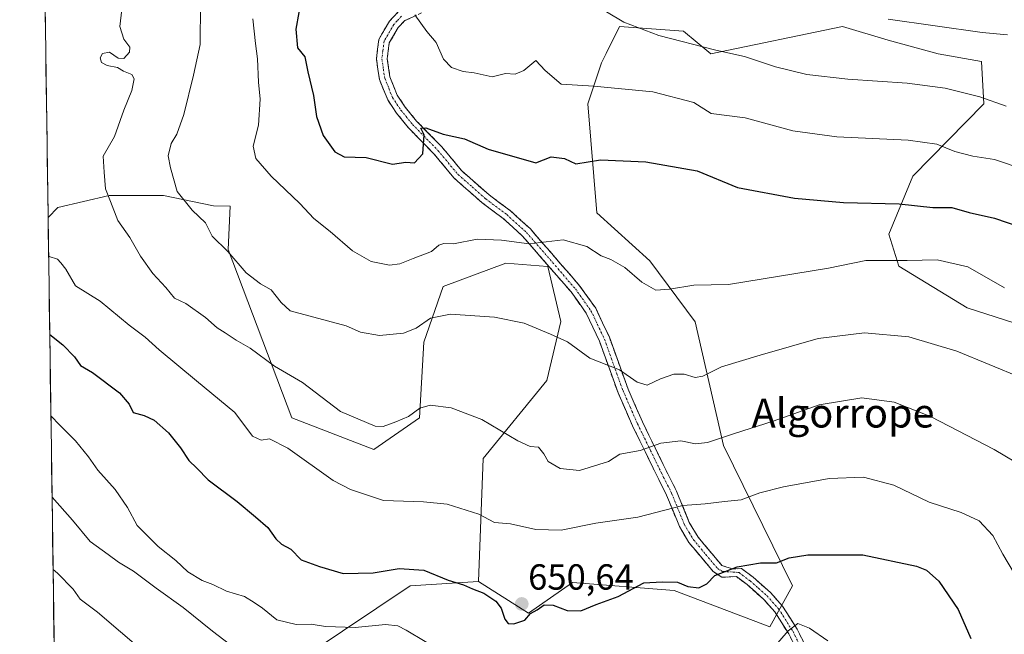
# Model space of a CAD drawing. Units: metres. Extents: x 596889 to 600322, y 4752249 to 4754612.
# Drawn here: x 596910 to 597182, y 4752393 to 4752562 of the extents above; entities that cross this region are included whole.
import ezdxf
from ezdxf.enums import TextEntityAlignment as Align

# ---------------------------------------------------------------- set-up
doc = ezdxf.new("R2010")
doc.units = ezdxf.units.M
doc.header["$MEASUREMENT"] = 0
doc.linetypes.add('TRAZO_Y_PUNTO', pattern=[1, 0.5, -0.25, 0, -0.25])
doc.linetypes.add('TRAZOSX2', pattern=[1.5, 1, -0.5])
for name, color, linetype, lineweight in [('Arbolado forestal CxS', 92, 'Continuous', 0), ('Camino', 19, 'TRAZOSX2', 0), ('Camino Cxs', 19, 'Continuous', 0), ('Camino eje', 19, 'TRAZO_Y_PUNTO', 0), ('Carátula', 7, 'Continuous', 5), ('Curva de nivel maestra', 36, 'Continuous', 30), ('Curva de nivel normal', 36, 'Continuous', 0), ('Municipio CxS', 142, 'Continuous', 0), ('Pastizal CxS', 92, 'Continuous', 0), ('Prado CxS', 92, 'Continuous', 0), ('Punto de cota en terreno', 7, 'Continuous', 0), ('Rótulo de punto de cota en terreno', 19, 'Continuous', 0), ('Texto cartográfico', 19, 'Continuous', 0)]:
    doc.layers.add(name, color=color, linetype=linetype, lineweight=lineweight)
doc.styles.add('Arial', font='txt', dxfattribs={"height": 0.2})

# ---------------------------------------------------------------- blocks, each defined once
blk = doc.blocks.new('*U154')
at = {"layer": 'Arbolado forestal CxS', "color": 92, "linetype": 'Continuous', "lineweight": 0}
blk.add_polyline3d([(597184.12, 4752478.68, 667.61), (597171.31, 4752482.81, 667.27), (597152.49, 4752494.33, 668.69), (597149.74, 4752503.15, 671.56), (597156.34, 4752519.18, 676.2), (597175.86, 4752539.09, 683.96), (597175.27, 4752550.76, 687.03), (597163.32, 4752552.89, 686.87), (597149.52, 4752556.66, 687.42), (597136.97, 4752560.42, 688.19), (597100.59, 4752552.89, 683.56), (597093.06, 4752559.17, 685.02), (597075.5, 4752560.42, 683.92), (597071.76, 4752552.95, 681.65), (597070.48, 4752550.39, 680.84), (597066.71, 4752539.09, 677.62), (597069.22, 4752508.99, 671.92), (597083.84, 4752495.82, 670.65), (597096.32, 4752478.98, 667.44), (597104.13, 4752444.89, 658.04), (597123.17, 4752406.12, 647.23), (597116.89, 4752394.83, 645.14), (597090.55, 4752404.86, 648.88), (597062.47, 4752407.04, 650.75), (597050.4, 4752398.59, 648.71), (597036.6, 4752407.37, 650.09), (597037.86, 4752441.24, 657.57), (597055.41, 4752462.74, 662.84), (597059.27, 4752479.1, 665.4), (597055.72, 4752494.25, 667.16), (597055.57, 4752494.26, 667.15), (597044.13, 4752495.19, 667.07), (597026.83, 4752488.71, 665.67), (597021.49, 4752473.34, 662.73), (597020.29, 4752452.53, 658.6), (597007.75, 4752443.75, 656.8), (596985.17, 4752452.53, 656.68), (596967.6, 4752498.95, 664.91), (596968.18, 4752510.83, 666.6), (596963.56, 4752510.94, 666.13), (596949.79, 4752513.78, 663.73), (596934.81, 4752513.78, 660.32), (596920.64, 4752510.54, 656.95), (596917.96, 4752507.75, 655.93), (596910.13, 4753061.85, 786.6)], dxfattribs=at)
blk = doc.blocks.new('*U163')
at = {"layer": 'Curva de nivel normal', "color": 36, "linetype": 'Continuous', "lineweight": 0}
blk.add_polyline3d([(596944.3, 4752388, 635), (596931.57, 4752398.93, 635), (596926.82, 4752402.52, 635), (596924.83, 4752405.2, 635), (596920.51, 4752409.61, 635), (596919.33, 4752410.64, 635)], dxfattribs=at)
blk = doc.blocks.new('*U171')
at = {"layer": 'Curva de nivel normal', "color": 36, "linetype": 'Continuous', "lineweight": 0}
for points in [[(596918.73, 4752453.04, 645), (596921.19, 4752450.44, 645), (596925.55, 4752446.1, 645), (596929.12, 4752441.7, 645), (596931.68, 4752438.01, 645), (596936.48, 4752432.69, 645), (596939.81, 4752427.8, 645), (596942.47, 4752422.84, 645), (596948.3, 4752417, 645), (596953.14, 4752413.18, 645), (596956.51, 4752410.01, 645), (596960.39, 4752407.63, 645), (596963.36, 4752406.54, 645), (596967.14, 4752404.71, 645), (596972.07, 4752403.2, 645), (596974.75, 4752401.57, 645), (596977.1, 4752399.96, 645), (596980.97, 4752396.8, 645), (596986.38, 4752395.51, 645), (596990.49, 4752395.55, 645), (596994.38, 4752394.97, 645), (597002.6, 4752394.63, 645), (597010.98, 4752395.5, 645), (597014.4, 4752395.09, 645), (597016.64, 4752393.96, 645), (597027.13, 4752387.63, 645)], [(597116.82, 4752387.73, 645), (597121.96, 4752393.75, 645), (597124.64, 4752395.78, 645), (597127.82, 4752394.45, 645), (597132.84, 4752390.94, 645)]]:
    blk.add_polyline3d(points, dxfattribs=at)
blk = doc.blocks.new('*U188')
at = {"layer": 'Curva de nivel normal', "color": 36, "linetype": 'Continuous', "lineweight": 0}
blk.add_polyline3d([(597067.12, 4752567.27, 685), (597076.66, 4752561.61, 685), (597086.27, 4752557.97, 685), (597101.98, 4752553.87, 685), (597109.91, 4752552.15, 685), (597118.45, 4752549.33, 685), (597127.07, 4752547.14, 685), (597138.41, 4752545.86, 685), (597154.74, 4752544.78, 685), (597165.19, 4752543.45, 685), (597174.78, 4752541.02, 685), (597182.06, 4752538.43, 685)], dxfattribs=at)
blk = doc.blocks.new('*U192')
at = {"layer": 'Curva de nivel normal', "color": 36, "linetype": 'Continuous', "lineweight": 0}
blk.add_polyline3d([(596974.43, 4752562.5, 670), (596975.14, 4752555.69, 670), (596975.68, 4752551.5, 670), (596975.93, 4752545.09, 670), (596976.4, 4752540.37, 670), (596975.94, 4752533.22, 670), (596974.5, 4752527.38, 670), (596975.2, 4752524.02, 670), (596979.46, 4752519.18, 670), (596987.34, 4752511.58, 670), (596991.17, 4752507.42, 670), (596995.7, 4752503.85, 670), (597001.83, 4752498.58, 670), (597006.98, 4752495.62, 670), (597012.03, 4752494.61, 670), (597014.95, 4752494.98, 670), (597018.58, 4752496.46, 670), (597023.65, 4752498.32, 670), (597025.66, 4752500.12, 670), (597027.08, 4752500.56, 670), (597029.74, 4752500.5, 670), (597036.19, 4752501.72, 670), (597042.9, 4752501.5, 670), (597050.59, 4752500.52, 670), (597059.95, 4752501.56, 670), (597066.41, 4752499.7, 670), (597070.41, 4752497.14, 670), (597073.1, 4752496.17, 670), (597076.93, 4752493.96, 670), (597081.59, 4752489.95, 670), (597085.43, 4752487.66, 670), (597089.2, 4752487.97, 670), (597095.95, 4752489.05, 670), (597105.53, 4752489.23, 670), (597133.04, 4752493.78, 670), (597143.34, 4752495.86, 670), (597154.78, 4752495.84, 670), (597163.06, 4752496.1, 670), (597171.46, 4752494.16, 670), (597181.6, 4752488.3, 670)], dxfattribs=at)
blk = doc.blocks.new('*U201')
at = {"layer": 'Curva de nivel normal', "color": 36, "linetype": 'Continuous', "lineweight": 0}
blk.add_polyline3d([(597149.52, 4752562.44, 690), (597175.41, 4752558.77, 690), (597182.41, 4752558.1, 690)], dxfattribs=at)
blk = doc.blocks.new('*U207')
at = {"layer": 'Curva de nivel normal', "color": 36, "linetype": 'Continuous', "lineweight": 0}
blk.add_polyline3d([(596918.11, 4752497.19, 655), (596918.29, 4752497.01, 655), (596920.52, 4752496.29, 655), (596921.51, 4752495.22, 655), (596922.82, 4752493.52, 655), (596925.51, 4752488.88, 655), (596932.32, 4752484.68, 655), (596940.33, 4752478.03, 655), (596944.7, 4752474.73, 655), (596948.54, 4752471.21, 655), (596958.89, 4752462.67, 655), (596969.4, 4752453.94, 655), (596974.27, 4752447.46, 655), (596976.7, 4752446.29, 655), (596978.98, 4752446.7, 655), (596984, 4752444.14, 655), (596996.54, 4752435.24, 655), (597001.3, 4752432.68, 655), (597010.45, 4752429.66, 655), (597021.42, 4752429.29, 655), (597027.97, 4752428.72, 655), (597036.65, 4752425.92, 655), (597040.97, 4752423.62, 655), (597045.41, 4752423.21, 655), (597052.41, 4752421.68, 655), (597059.41, 4752421.54, 655), (597068.94, 4752423.42, 655), (597080.54, 4752425.13, 655), (597092.94, 4752428.32, 655), (597099.07, 4752428.74, 655), (597104.41, 4752429.43, 655), (597109, 4752429.89, 655), (597114.12, 4752431.77, 655), (597120.63, 4752433.5, 655), (597133.25, 4752435.74, 655), (597142.7, 4752436.11, 655), (597151.09, 4752433.95, 655), (597160.78, 4752429.19, 655), (597169.63, 4752426.36, 655), (597174.59, 4752424.06, 655), (597178.36, 4752420.08, 655), (597181.16, 4752414.86, 655), (597184.32, 4752409.49, 655)], dxfattribs=at)
blk = doc.blocks.new('*U208')
at = {"layer": 'Curva de nivel normal', "color": 36, "linetype": 'Continuous', "lineweight": 0}
blk.add_polyline3d([(597019.01, 4752563.67, 680), (597022.33, 4752559.02, 680), (597024.97, 4752556, 680), (597026.94, 4752551.4, 680), (597029.11, 4752549.08, 680), (597032.41, 4752548.03, 680), (597035.41, 4752547.68, 680), (597040.32, 4752546.58, 680), (597044.07, 4752547.43, 680), (597046.66, 4752547.24, 680), (597049.07, 4752548.32, 680), (597052.39, 4752551.04, 680), (597055.01, 4752548.31, 680), (597059.39, 4752544.5, 680), (597068.41, 4752543.94, 680), (597084.67, 4752542.39, 680), (597095.99, 4752539.44, 680), (597100.74, 4752536.44, 680), (597110.12, 4752535.26, 680), (597123.23, 4752531.66, 680), (597135.39, 4752529.96, 680), (597154.99, 4752529.06, 680), (597162.95, 4752527.97, 680), (597167.93, 4752525.94, 680), (597172.82, 4752524.67, 680), (597178.79, 4752523.7, 680), (597187.3, 4752520.89, 680)], dxfattribs=at)
blk = doc.blocks.new('*U209')
at = {"layer": 'Curva de nivel normal', "color": 36, "linetype": 'Continuous', "lineweight": 0}
blk.add_polyline3d([(596919.05, 4752430.62, 640), (596924.7, 4752424.31, 640), (596929.51, 4752418.42, 640), (596934.55, 4752414.8, 640), (596937.38, 4752412.64, 640), (596941.52, 4752410.22, 640), (596947.78, 4752405.48, 640), (596955.17, 4752400.2, 640), (596963.24, 4752393.61, 640), (596969.9, 4752388.6, 640)], dxfattribs=at)
blk = doc.blocks.new('*U211')
at = {"layer": 'Curva de nivel normal', "color": 36, "linetype": 'Continuous', "lineweight": 0}
blk.add_polyline3d([(596938.27, 4752565.11, 660), (596937.77, 4752560.46, 660), (596938.85, 4752556.89, 660), (596940.47, 4752554.72, 660), (596940.42, 4752553.35, 660), (596938.88, 4752551.6, 660), (596937.29, 4752551.69, 660), (596934.88, 4752553.32, 660), (596932.97, 4752552.99, 660), (596932.3, 4752551.8, 660), (596932.68, 4752550.53, 660), (596934.28, 4752549.69, 660), (596937.08, 4752549.11, 660), (596938.75, 4752548.12, 660), (596941.03, 4752547.22, 660), (596941.67, 4752546.02, 660), (596941.04, 4752542.81, 660), (596938.86, 4752537.36, 660), (596936.3, 4752530.07, 660), (596933.12, 4752524.62, 660), (596933.37, 4752520.21, 660), (596933.74, 4752515.61, 660), (596935.16, 4752512.19, 660), (596937.15, 4752506.87, 660), (596940.48, 4752502.26, 660), (596943.39, 4752497.05, 660), (596946.81, 4752492.3, 660), (596950.37, 4752488.42, 660), (596952.81, 4752485.45, 660), (596955.92, 4752484.03, 660), (596961.36, 4752480.14, 660), (596964.6, 4752477.32, 660), (596966.81, 4752475.94, 660), (596969.83, 4752473.87, 660), (596973.65, 4752471.68, 660), (596980.35, 4752466.72, 660), (596988.04, 4752462.23, 660), (596998.51, 4752454.21, 660), (597008.12, 4752450.2, 660), (597010.34, 4752450.07, 660), (597013.77, 4752451.39, 660), (597017.27, 4752452.86, 660), (597020.45, 4752455.12, 660), (597023.29, 4752456.02, 660), (597029.04, 4752455.25, 660), (597037.49, 4752452.04, 660), (597047.39, 4752446.18, 660), (597050.88, 4752444.58, 660), (597053.09, 4752444.44, 660), (597054.64, 4752442.52, 660), (597055.76, 4752440.42, 660), (597059.1, 4752438.56, 660), (597064.39, 4752437.98, 660), (597072.41, 4752440.45, 660), (597075.51, 4752442.46, 660), (597081.15, 4752443.5, 660), (597086.84, 4752445.5, 660), (597092.41, 4752446.15, 660), (597096.41, 4752445.32, 660), (597099.74, 4752445.67, 660), (597107.18, 4752448.16, 660), (597117.85, 4752451.54, 660), (597130.54, 4752456.06, 660), (597142.26, 4752458, 660), (597151.14, 4752456.8, 660), (597161.17, 4752452.82, 660), (597178.74, 4752443.79, 660), (597190.07, 4752437.03, 660)], dxfattribs=at)
blk = doc.blocks.new('*U217')
at = {"layer": 'Curva de nivel normal', "color": 36, "linetype": 'Continuous', "lineweight": 0}
blk.add_polyline3d([(596959.95, 4752566.7, 665), (596959.9, 4752555.46, 665), (596958.07, 4752547.03, 665), (596955.39, 4752536.11, 665), (596953.44, 4752530.77, 665), (596951.84, 4752528.11, 665), (596951.02, 4752524.77, 665), (596951.71, 4752521.44, 665), (596953.53, 4752514.95, 665), (596957.68, 4752509.81, 665), (596961.38, 4752506.28, 665), (596963.19, 4752502.55, 665), (596967.46, 4752498.4, 665), (596972.52, 4752492.44, 665), (596976.53, 4752489.42, 665), (596979.46, 4752487.8, 665), (596982.17, 4752484.3, 665), (596984.65, 4752482, 665), (597000.13, 4752477.83, 665), (597004.04, 4752476.11, 665), (597009.34, 4752475.21, 665), (597015.88, 4752475.87, 665), (597019.44, 4752477.25, 665), (597023.34, 4752480, 665), (597028.85, 4752481.11, 665), (597040.97, 4752480.28, 665), (597049.15, 4752478.58, 665), (597056.48, 4752475.58, 665), (597061.17, 4752473.42, 665), (597067.32, 4752468.99, 665), (597075.5, 4752465.74, 665), (597080.35, 4752462.32, 665), (597083.07, 4752461.54, 665), (597086.74, 4752463.25, 665), (597090.46, 4752464.55, 665), (597093.29, 4752464.53, 665), (597096.3, 4752463.6, 665), (597098.43, 4752463.99, 665), (597103.58, 4752466.6, 665), (597114.19, 4752469.8, 665), (597130.22, 4752474.37, 665), (597142.98, 4752475.94, 665), (597155.21, 4752474.81, 665), (597168.47, 4752470.85, 665), (597186.22, 4752463.5, 665)], dxfattribs=at)
blk = doc.blocks.new('*U221')
at = {"layer": 'Curva de nivel maestra', "color": 36, "linetype": 'Continuous', "lineweight": 30}
blk.add_polyline3d([(596918.41, 4752475.45, 650), (596922.02, 4752472.65, 650), (596925.28, 4752469.3, 650), (596926.92, 4752466.92, 650), (596930.16, 4752464.97, 650), (596937.65, 4752459.4, 650), (596940.32, 4752456.28, 650), (596941.37, 4752453.92, 650), (596944.4, 4752453.1, 650), (596947.16, 4752451.88, 650), (596951.15, 4752448.39, 650), (596954.49, 4752444.24, 650), (596956.72, 4752440.7, 650), (596958.91, 4752438.61, 650), (596962.05, 4752435.42, 650), (596970.06, 4752429.42, 650), (596975.13, 4752425.18, 650), (596978.52, 4752422.28, 650), (596980.72, 4752419.11, 650), (596982.31, 4752417.67, 650), (596984.89, 4752416.26, 650), (596987.75, 4752413.34, 650), (596992.81, 4752411.5, 650), (596999.27, 4752409.57, 650), (597007.53, 4752409.77, 650), (597014.72, 4752410.89, 650), (597021.53, 4752410.48, 650), (597028.2, 4752407.76, 650), (597032.46, 4752406.44, 650), (597034.94, 4752405.36, 650), (597038.03, 4752404.12, 650), (597041.41, 4752401.92, 650), (597042.84, 4752400.01, 650), (597043.88, 4752396.98, 650), (597044.79, 4752395.73, 650), (597046.32, 4752395.69, 650), (597049.34, 4752396.7, 650), (597050.93, 4752398.54, 650), (597052.74, 4752399.51, 650), (597054.74, 4752400.94, 650), (597057.16, 4752400.86, 650), (597061.07, 4752399.31, 650), (597064.82, 4752399.29, 650), (597069.07, 4752400.99, 650), (597075.07, 4752403.22, 650), (597082.15, 4752406.98, 650), (597087.24, 4752407.22, 650), (597091.45, 4752407.15, 650), (597094.31, 4752406.01, 650), (597097.36, 4752405.56, 650), (597099.53, 4752406.66, 650), (597101.77, 4752408.98, 650), (597107.89, 4752411.4, 650), (597114.28, 4752412.5, 650), (597118.7, 4752412.46, 650), (597122.25, 4752413.9, 650), (597127.37, 4752414.75, 650), (597142.56, 4752414.73, 650), (597157.36, 4752411.58, 650), (597160.06, 4752410.45, 650), (597163.45, 4752407.48, 650), (597168.8, 4752399.65, 650), (597172.31, 4752391.62, 650)], dxfattribs=at)
blk = doc.blocks.new('*U229')
at = {"layer": 'Curva de nivel maestra', "color": 36, "linetype": 'Continuous', "lineweight": 30}
blk.add_polyline3d([(596987.88, 4752568.95, 675), (596986.23, 4752559.66, 675), (596986.69, 4752554.5, 675), (596988.71, 4752552.04, 675), (596989.51, 4752547.88, 675), (596991.08, 4752541.38, 675), (596991.98, 4752535.57, 675), (596993.81, 4752530.39, 675), (596996.95, 4752525.82, 675), (596999.61, 4752524.44, 675), (597005.64, 4752524.28, 675), (597012.92, 4752522.46, 675), (597016.6, 4752522.97, 675), (597018.91, 4752522.84, 675), (597021.27, 4752525.27, 675), (597021.59, 4752530.54, 675), (597020.7, 4752532.4, 675), (597022.04, 4752532.47, 675), (597026.84, 4752530.7, 675), (597032.71, 4752529.46, 675), (597039.27, 4752526.57, 675), (597052.38, 4752522.86, 675), (597056.63, 4752524.46, 675), (597060.3, 4752524, 675), (597063.38, 4752522.55, 675), (597070.24, 4752523.69, 675), (597082.69, 4752523.06, 675), (597096.88, 4752520.58, 675), (597107.98, 4752516.01, 675), (597123.71, 4752513.08, 675), (597137.2, 4752511.9, 675), (597152.5, 4752511.54, 675), (597161.82, 4752510.52, 675), (597167.1, 4752510.46, 675), (597171.82, 4752509.11, 675), (597178.83, 4752507.56, 675), (597186.1, 4752505.06, 675)], dxfattribs=at)
blk = doc.blocks.new('5PATER')
at = {"layer": 'Carátula', "linetype": 'Continuous', "lineweight": 5}
h = blk.add_hatch(color=250, dxfattribs=at)
edge = h.paths.add_edge_path()
edge.add_ellipse((0, 0.01), major_axis=(-1.33, -1.34), ratio=0.999422, start_angle=0, end_angle=360)

msp = doc.modelspace()

# ---------------------------------------------------------------- linework, layer by layer
at = {"layer": 'Arbolado forestal CxS', "color": 92, "linetype": 'Continuous', "lineweight": 0}
for points in [[(596910.13, 4753061.85, 786.6), (596917.96, 4752507.75, 655.93)], [(597036.6, 4752407.37, 650.09), (597050.4, 4752398.59, 648.71), (597062.47, 4752407.04, 650.75), (597090.55, 4752404.86, 648.88), (597116.89, 4752394.83, 645.14), (597123.17, 4752406.12, 647.23), (597104.13, 4752444.89, 658.04), (597096.32, 4752478.98, 667.44), (597083.84, 4752495.82, 670.65), (597069.22, 4752508.99, 671.92), (597066.71, 4752539.09, 677.62), (597070.48, 4752550.39, 680.84), (597071.76, 4752552.95, 681.65), (597075.5, 4752560.42, 683.92), (597093.06, 4752559.17, 685.02), (597100.59, 4752552.89, 683.56), (597136.97, 4752560.42, 688.19), (597149.52, 4752556.66, 687.42), (597163.32, 4752552.89, 686.87), (597175.27, 4752550.76, 687.03), (597175.86, 4752539.09, 683.96), (597156.34, 4752519.18, 676.2), (597149.74, 4752503.15, 671.56), (597152.49, 4752494.33, 668.69), (597171.31, 4752482.81, 667.27), (597184.12, 4752478.68, 667.61)], [(597036.6, 4752407.37, 650.09), (597037.86, 4752441.24, 657.57), (597055.41, 4752462.74, 662.84), (597059.27, 4752479.1, 665.4), (597055.72, 4752494.25, 667.16), (597055.57, 4752494.26, 667.15), (597044.13, 4752495.19, 667.07), (597026.83, 4752488.71, 665.67), (597021.49, 4752473.34, 662.73), (597020.29, 4752452.53, 658.6), (597007.75, 4752443.75, 656.8), (596985.17, 4752452.53, 656.68), (596967.6, 4752498.95, 664.91), (596968.18, 4752510.83, 666.6), (596963.56, 4752510.94, 666.13), (596949.79, 4752513.78, 663.73), (596934.81, 4752513.78, 660.32), (596920.64, 4752510.54, 656.95), (596917.96, 4752507.75, 655.93)]]:
    msp.add_polyline3d(points, dxfattribs=at)
at = {"layer": 'Camino', "color": 19, "linetype": 'TRAZOSX2', "lineweight": 0}
for points in [[(597128.37, 4752380.28), (597122.13, 4752392.87), (597118.25, 4752398.99), (597115.21, 4752402.42), (597110.61, 4752406.49), (597107.68, 4752408.69), (597103.7, 4752408.5), (597101.28, 4752410.09), (597094.61, 4752418.09), (597091.97, 4752422.48), (597088.45, 4752431.19), (597086.27, 4752435.46), (597079.08, 4752450.24), (597075.06, 4752459.39), (597069.93, 4752473.64), (597066.31, 4752481.32), (597062.1, 4752487.23), (597048.73, 4752502.62), (597043.41, 4752507.48), (597037.65, 4752511.76), (597029.87, 4752518.6), (597024.29, 4752525.32), (597017.32, 4752532.46), (597013.99, 4752536.53), (597011.57, 4752540.17), (597009.29, 4752545.82), (597008.44, 4752551.52), (597009.11, 4752556.88), (597012.04, 4752561.86), (597014.48, 4752564.44)], [(597020.88, 4752564.17), (597016.29, 4752562.03), (597014.48, 4752560.1), (597012.01, 4752555.9), (597011.46, 4752551.53), (597012.18, 4752546.57), (597014.22, 4752541.47), (597016.4, 4752538.18), (597019.54, 4752534.34), (597026.51, 4752527.2), (597032.02, 4752520.57), (597039.52, 4752513.97), (597045.32, 4752509.66), (597050.89, 4752504.57), (597064.47, 4752488.94), (597068.89, 4752482.73), (597072.68, 4752474.7), (597077.83, 4752460.39), (597081.79, 4752451.39), (597088.94, 4752436.68), (597091.19, 4752432.3), (597094.69, 4752423.64), (597097.12, 4752419.61), (597103.66, 4752411.78), (597106.52, 4752410.83), (597109.12, 4752410.93), (597112.29, 4752408.55), (597117.09, 4752404.29), (597120.38, 4752400.59), (597124.44, 4752394.18), (597130.65, 4752381.67)]]:
    msp.add_lwpolyline(points, dxfattribs=at)
at = {"layer": 'Camino Cxs', "color": 19, "linetype": 'Continuous', "lineweight": 0}
for points in [[(597124.21, 4752388.67, 643.97), (597122.13, 4752392.87, 644.72), (597120.19, 4752395.93, 645.33), (597118.25, 4752398.99, 645.96), (597115.21, 4752402.42, 646.65), (597112.91, 4752404.46, 647.42), (597110.61, 4752406.49, 648.17), (597107.68, 4752408.69, 649.08), (597103.7, 4752408.5, 649.45), (597101.28, 4752410.09, 650.07), (597099.06, 4752412.76, 650.96), (597096.83, 4752415.42, 651.72), (597094.61, 4752418.09, 652.43), (597093.29, 4752420.29, 652.97), (597091.97, 4752422.48, 653.48), (597090.21, 4752426.84, 654.6), (597088.45, 4752431.19, 655.83), (597086.27, 4752435.46, 657.32), (597084.47, 4752439.16, 658.64), (597082.68, 4752442.85, 659.69), (597080.88, 4752446.55, 660.58), (597079.08, 4752450.24, 661.61), (597077.07, 4752454.82, 662.74), (597075.06, 4752459.39, 663.41), (597073.78, 4752462.95, 664.21), (597072.5, 4752466.52, 664.79), (597071.21, 4752470.08, 665.24), (597069.93, 4752473.64, 665.66), (597068.12, 4752477.48, 666.17), (597066.31, 4752481.32, 666.6), (597064.21, 4752484.28, 666.62), (597062.1, 4752487.23, 666.65), (597059.43, 4752490.31, 667.08), (597056.75, 4752493.39, 667.29), (597054.08, 4752496.46, 668.49), (597051.4, 4752499.54, 669.49), (597048.73, 4752502.62, 670.32), (597046.07, 4752505.05, 670.9), (597043.41, 4752507.48, 671.4), (597040.53, 4752509.62, 671.78), (597037.65, 4752511.76, 671.81), (597035.06, 4752514.04, 672.11), (597032.46, 4752516.32, 672.5), (597029.87, 4752518.6, 672.96), (597027.08, 4752521.96, 673.73), (597024.29, 4752525.32, 674.4), (597020.81, 4752528.89, 675.14), (597017.32, 4752532.46, 675.61), (597015.66, 4752534.5, 675.82), (597013.99, 4752536.53, 676.02), (597011.57, 4752540.17, 676.31), (597010.43, 4752543, 676.59), (597009.29, 4752545.82, 676.87), (597008.87, 4752548.67, 677.03), (597008.44, 4752551.52, 677.38), (597008.78, 4752554.2, 677.69), (597009.11, 4752556.88, 678.02), (597010.58, 4752559.37, 678.25), (597012.04, 4752561.86, 678.53), (597014.48, 4752564.44, 679.12)], [(597018.59, 4752563.1, 679.62), (597016.29, 4752562.03, 679.04), (597014.48, 4752560.1, 678.6), (597012.01, 4752555.9, 677.91), (597011.46, 4752551.53, 677.31), (597011.82, 4752549.05, 677.03), (597012.18, 4752546.57, 676.83), (597013.2, 4752544.02, 676.7), (597014.22, 4752541.47, 676.43), (597016.4, 4752538.18, 675.76), (597019.54, 4752534.34, 675.49), (597023.03, 4752530.77, 675), (597026.51, 4752527.2, 674.08), (597029.27, 4752523.89, 673.79), (597032.02, 4752520.57, 673.09), (597035.77, 4752517.27, 672.44), (597039.52, 4752513.97, 672.18), (597042.42, 4752511.82, 672.06), (597045.32, 4752509.66, 671.76), (597048.11, 4752507.12, 671.2), (597050.89, 4752504.57, 670.7), (597053.61, 4752501.44, 669.95), (597056.32, 4752498.32, 669.38), (597059.04, 4752495.19, 668.25), (597061.75, 4752492.07, 667.72), (597064.47, 4752488.94, 667.2), (597066.68, 4752485.84, 667.12), (597068.89, 4752482.73, 666.88), (597070.79, 4752478.72, 666.36), (597072.68, 4752474.7, 665.97), (597073.97, 4752471.12, 665.58), (597075.26, 4752467.55, 665.05), (597076.54, 4752463.97, 664.4), (597077.83, 4752460.39, 663.86), (597079.81, 4752455.89, 662.95), (597081.79, 4752451.39, 661.45), (597083.58, 4752447.71, 660.64), (597085.37, 4752444.04, 659.69), (597087.15, 4752440.36, 658.69), (597088.94, 4752436.68, 657.34), (597091.19, 4752432.3, 655.87), (597092.94, 4752427.97, 654.66), (597094.69, 4752423.64, 653.47), (597097.12, 4752419.61, 652.55), (597099.3, 4752417, 651.84), (597101.48, 4752414.39, 651.11), (597103.66, 4752411.78, 650.25), (597106.52, 4752410.83, 649.73), (597109.12, 4752410.93, 649.6), (597112.29, 4752408.55, 648.39), (597114.69, 4752406.42, 647.71), (597117.09, 4752404.29, 646.85), (597120.38, 4752400.59, 646.14), (597122.41, 4752397.39, 645.29), (597124.44, 4752394.18, 644.64), (597126.51, 4752390.01, 643.76)]]:
    msp.add_polyline3d(points, dxfattribs=at)
at = {"layer": 'Camino eje', "color": 19, "linetype": 'TRAZO_Y_PUNTO', "lineweight": 0}
msp.add_lwpolyline([(597015.39, 4752563.24), (597014.17, 4752561.95), (597013.26, 4752560.98), (597010.56, 4752556.39), (597010.23, 4752553.71), (597009.95, 4752551.53), (597010.38, 4752548.68), (597010.74, 4752546.2), (597011.88, 4752543.37), (597012.9, 4752540.82), (597014.11, 4752539), (597015.2, 4752537.36), (597018.43, 4752533.4), (597025.4, 4752526.26), (597030.95, 4752519.59), (597034.84, 4752516.17), (597038.59, 4752512.87), (597044.37, 4752508.57), (597049.81, 4752503.6), (597063.29, 4752488.09), (597067.6, 4752482.03), (597069.41, 4752478.19), (597071.31, 4752474.17), (597076.45, 4752459.89), (597078.46, 4752455.32), (597080.44, 4752450.82), (597084.03, 4752443.43), (597087.61, 4752436.07), (597088.7, 4752433.94), (597089.82, 4752431.75), (597093.33, 4752423.06), (597094.65, 4752420.87), (597095.87, 4752418.85), (597099.2, 4752414.85), (597102.47, 4752410.94), (597103.91, 4752410.08), (597105.22, 4752410.05), (597106.86, 4752409.95), (597108.4, 4752409.81), (597111.45, 4752407.52), (597113.75, 4752405.49), (597116.15, 4752403.36), (597117.67, 4752401.64), (597119.32, 4752399.79), (597123.29, 4752393.53), (597126.39, 4752387.27)], dxfattribs=at)
at = {"layer": 'Municipio CxS', "color": 142, "linetype": 'Continuous', "lineweight": 0}
msp.add_polyline3d([(596919.63, 4752389.22, 631.3), (596919.56, 4752394.22, 631.78), (596919.49, 4752399.22, 632.65), (596919.42, 4752404.21, 633.71), (596919.35, 4752409.21, 634.6), (596919.28, 4752414.2, 635.94), (596919.21, 4752419.2, 637.32), (596919.14, 4752424.2, 638.48), (596919.07, 4752429.19, 639.58), (596919, 4752434.19, 640.62), (596918.93, 4752439.18, 641.88), (596918.86, 4752444.18, 643.03), (596918.79, 4752449.17, 643.99), (596918.72, 4752454.17, 645.21), (596918.65, 4752459.17, 646.04), (596918.57, 4752464.16, 647.36), (596918.5, 4752469.16, 648.7), (596918.43, 4752474.15, 649.6), (596918.36, 4752479.15, 650.8), (596918.29, 4752484.15, 652.38), (596918.22, 4752489.14, 653.41), (596918.15, 4752494.14, 654.4), (596918.08, 4752499.13, 655.19), (596918.01, 4752504.13, 655.59), (596917.94, 4752509.12, 656.17), (596917.87, 4752514.12, 655.86), (596917.8, 4752519.12, 655.63), (596917.73, 4752524.11, 655.67), (596917.66, 4752529.11, 656.03), (596917.59, 4752534.1, 656.47), (596917.52, 4752539.1, 657.16), (596917.45, 4752544.1, 657.65), (596917.37, 4752549.09, 657.2), (596917.3, 4752554.09, 656.69), (596917.23, 4752559.08, 656.82), (596917.16, 4752564.08, 656.19)], dxfattribs=at)
at = {"layer": 'Pastizal CxS', "color": 92, "linetype": 'Continuous', "lineweight": 0}
for points in [[(596919.96, 4752366.35, 626.38), (596917.96, 4752507.75, 655.93), (596920.64, 4752510.54, 656.95), (596934.81, 4752513.78, 660.32), (596949.79, 4752513.78, 663.73), (596963.56, 4752510.94, 666.13), (596968.18, 4752510.83, 666.6), (596967.6, 4752498.95, 664.91), (596985.17, 4752452.53, 656.68), (597007.75, 4752443.75, 656.8), (597020.29, 4752452.53, 658.6), (597021.49, 4752473.34, 662.73), (597026.83, 4752488.71, 665.67), (597044.13, 4752495.19, 667.07), (597055.57, 4752494.26, 667.15), (597055.72, 4752494.25, 667.16), (597059.27, 4752479.1, 665.4), (597055.41, 4752462.74, 662.84), (597037.86, 4752441.24, 657.57), (597036.6, 4752407.37, 650.09), (597017.78, 4752406.12, 647.97), (596989.88, 4752387.49, 640.69)], [(597036.6, 4752407.37, 650.09), (597037.86, 4752441.24, 657.57), (597055.41, 4752462.74, 662.84), (597059.27, 4752479.1, 665.4), (597055.72, 4752494.25, 667.16), (597055.57, 4752494.26, 667.15), (597044.13, 4752495.19, 667.07), (597026.83, 4752488.71, 665.67), (597021.49, 4752473.34, 662.73), (597020.29, 4752452.53, 658.6), (597007.75, 4752443.75, 656.8), (596985.17, 4752452.53, 656.68), (596967.6, 4752498.95, 664.91), (596968.18, 4752510.83, 666.6), (596963.56, 4752510.94, 666.13), (596949.79, 4752513.78, 663.73), (596934.81, 4752513.78, 660.32), (596920.64, 4752510.54, 656.95), (596917.96, 4752507.75, 655.93)], [(596917.96, 4752507.75, 655.93), (596919.96, 4752366.35, 626.38)], [(596919.96, 4752366.35, 626.38), (596921.18, 4752365.97, 626.63), (596950.04, 4752362.21, 630.51), (596989.88, 4752387.49, 640.69), (597017.78, 4752406.12, 647.97), (597036.6, 4752407.37, 650.09)]]:
    msp.add_polyline3d(points, dxfattribs=at)
at = {"layer": 'Prado CxS', "color": 92, "linetype": 'Continuous', "lineweight": 0}
for points in [[(596989.88, 4752387.49, 640.69), (597017.78, 4752406.12, 647.97), (597036.6, 4752407.37, 650.09), (597050.4, 4752398.59, 648.71), (597062.47, 4752407.04, 650.75), (597090.55, 4752404.86, 648.88), (597116.89, 4752394.83, 645.14), (597123.17, 4752406.12, 647.23), (597104.13, 4752444.89, 658.04), (597096.32, 4752478.98, 667.44), (597083.84, 4752495.82, 670.65), (597069.22, 4752508.99, 671.92), (597066.71, 4752539.09, 677.62), (597070.48, 4752550.39, 680.84), (597071.76, 4752552.95, 681.65), (597075.5, 4752560.42, 683.92), (597093.06, 4752559.17, 685.02), (597100.59, 4752552.89, 683.56), (597136.97, 4752560.42, 688.19), (597149.52, 4752556.66, 687.42), (597163.32, 4752552.89, 686.87), (597175.27, 4752550.76, 687.03), (597175.86, 4752539.09, 683.96), (597156.34, 4752519.18, 676.2), (597149.74, 4752503.15, 671.56), (597152.49, 4752494.33, 668.69), (597171.31, 4752482.81, 667.27), (597184.12, 4752478.68, 667.61)], [(597036.6, 4752407.37, 650.09), (597050.4, 4752398.59, 648.71), (597062.47, 4752407.04, 650.75), (597090.55, 4752404.86, 648.88), (597116.89, 4752394.83, 645.14), (597123.17, 4752406.12, 647.23), (597104.13, 4752444.89, 658.04), (597096.32, 4752478.98, 667.44), (597083.84, 4752495.82, 670.65), (597069.22, 4752508.99, 671.92), (597066.71, 4752539.09, 677.62), (597070.48, 4752550.39, 680.84), (597071.76, 4752552.95, 681.65), (597075.5, 4752560.42, 683.92), (597093.06, 4752559.17, 685.02), (597100.59, 4752552.89, 683.56), (597136.97, 4752560.42, 688.19), (597149.52, 4752556.66, 687.42), (597163.32, 4752552.89, 686.87), (597175.27, 4752550.76, 687.03), (597175.86, 4752539.09, 683.96), (597156.34, 4752519.18, 676.2), (597149.74, 4752503.15, 671.56), (597152.49, 4752494.33, 668.69), (597171.31, 4752482.81, 667.27), (597184.12, 4752478.68, 667.61)], [(596919.96, 4752366.35, 626.38), (596921.18, 4752365.97, 626.63), (596950.04, 4752362.21, 630.51), (596989.88, 4752387.49, 640.69), (597017.78, 4752406.12, 647.97), (597036.6, 4752407.37, 650.09)]]:
    msp.add_polyline3d(points, dxfattribs=at)

# ---------------------------------------------------------------- block references
at = {"layer": 'Arbolado forestal CxS', "color": 92, "linetype": 'Continuous', "lineweight": 0}
msp.add_blockref('*U154', (0, 0), dxfattribs=at)
at = {"layer": 'Curva de nivel maestra', "color": 36, "linetype": 'Continuous', "lineweight": 30}
for name in ['*U221', '*U229']:
    msp.add_blockref(name, (0, 0), dxfattribs=at)
at = {"layer": 'Curva de nivel normal', "color": 36, "linetype": 'Continuous', "lineweight": 0}
for name in ['*U209', '*U163', '*U211', '*U207', '*U171', '*U192', '*U217', '*U201', '*U188', '*U208']:
    msp.add_blockref(name, (0, 0), dxfattribs=at)
at = {"layer": 'Punto de cota en terreno', "linetype": 'Continuous', "lineweight": 0}
msp.add_blockref('5PATER', (597048.51, 4752401.15, 650.64), dxfattribs=at)

# ---------------------------------------------------------------- texts
at = {"layer": 'Rótulo de punto de cota en terreno', "color": 19, "linetype": 'Continuous', "lineweight": 0, "style": 'Arial'}
msp.add_text('650,64', height=7, dxfattribs=at).set_placement((597050.27, 4752402.91), align=Align.BOTTOM_LEFT)
at = {"layer": 'Texto cartográfico', "color": 19, "linetype": 'Continuous', "lineweight": 0, "style": 'Arial'}
msp.add_text('Algorrope', height=8, dxfattribs=at).set_placement((597137.09, 4752453.82), align=Align.MIDDLE_CENTER)

doc.saveas('drawing.dxf')
